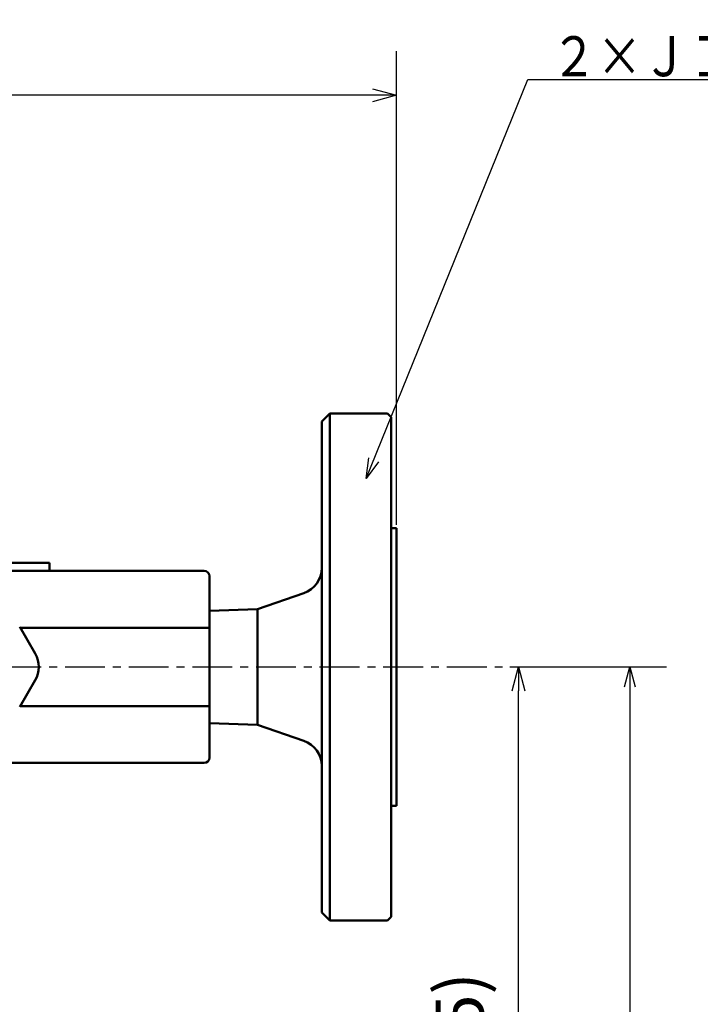
# Model space of a CAD drawing. Units: millimetres. Extents: x 75 to 710, y -752 to 276.
# Drawn here: x 330 to 458, y -431 to -247 of the extents above; entities that cross this region are included whole.
import ezdxf

# ---------------------------------------------------------------- set-up
doc = ezdxf.new("R2010")
doc.units = ezdxf.units.MM
doc.header["$LTSCALE"] = 0.23463
doc.linetypes.add('CENTER', pattern=[50.8, 31.75, -6.35, 6.35, -6.35])
doc.layers.add('NoLayerName_001', color=7, linetype='Continuous')
doc.styles.get("Standard").update_dxf_attribs({"font": 'txt', "bigfont": 'extfont2'})
doc.dimstyles.get("Standard").update_dxf_attribs({"dimtxt": 2.5, "dimasz": 2.5, "dimexe": 1.25, "dimexo": 0.625, "dimtad": 1, "dimzin": 0, "dimdsep": 46, "dimtxsty": 'Standard', "dimcen": 2.5, "dimadec": 0, "dimazin": 0, "dimtfac": 0.75, "dimtmove": 0, "dimatfit": 3, "dimfxl": 1, "dimarcsym": 0})

# ---------------------------------------------------------------- blocks, each defined once
blk = doc.blocks.new('_OPEN30')
at = {"color": 0, "linetype": 'ByBlock', "lineweight": -2}
for p, q in [((-1, 0.267949), (0, 0)), ((0, 0), (-1, -0.267949)), ((0, 0), (-1, 0))]:
    blk.add_line(p, q, dxfattribs=at)
blk = doc.blocks.new('*D16')
at = {"layer": 'Defpoints', "color": 0}
for p in [(150.68, -260.93), (150.68, -342.07), (400.68, -342.07)]:
    blk.add_point(p, dxfattribs=at)
at = {"layer": 'NoLayerName_001', "color": 0, "linetype": 'Continuous', "lineweight": 25}
for p, q in [((150.68, -341.45), (150.68, -252.68)), ((400.68, -341.45), (400.68, -252.68)), ((396.18, -260.93), (155.18, -260.93))]:
    blk.add_line(p, q, dxfattribs=at)
at = {"layer": 'NoLayerName_001', "color": 0, "lineweight": 25, "xscale": 4.5, "yscale": 4.5, "zscale": 4.5}
for p, rotation in [((150.68, -260.93), 180), ((400.68, -260.93), 360)]:
    blk.add_blockref('_OPEN30', p, dxfattribs=dict(at, rotation=rotation))
at = {"layer": 'NoLayerName_001', "color": 0, "lineweight": 25, "insert": (275.68, -252.68), "char_height": 9, "attachment_point": 5}
blk.add_mtext('\\A1;250{\\H4.500000;\\S+4^ -2;}', dxfattribs=at)
blk = doc.blocks.new('*D23')
at = {"layer": 'Defpoints', "color": 0}
for p in [(421.27, -368.07), (423.55, -368.07), (388.33, -523.57)]:
    blk.add_point(p, dxfattribs=at)
at = {"layer": 'NoLayerName_001', "color": 0, "linetype": 'Continuous', "lineweight": 25}
for p, q in [((421.9, -368.07), (431.8, -368.07)), ((423.55, -519.07), (423.55, -372.57)), ((388.96, -523.57), (431.8, -523.57))]:
    blk.add_line(p, q, dxfattribs=at)
at = {"layer": 'NoLayerName_001', "color": 0, "lineweight": 25, "xscale": 4.5, "yscale": 4.5, "zscale": 4.5}
for p, rotation in [((423.55, -368.07), 90), ((423.55, -523.57), 270)]:
    blk.add_blockref('_OPEN30', p, dxfattribs=dict(at, rotation=rotation))
at = {"layer": 'NoLayerName_001', "color": 0, "lineweight": 25, "insert": (413.69, -444.81), "char_height": 9, "attachment_point": 5, "rotation": 90}
blk.add_mtext('(155.5)', dxfattribs=at)
blk = doc.blocks.new('*D28')
at = {"layer": 'Defpoints', "color": 0}
for p in [(421.27, -368.07), (299.43, -690.07), (444.38, -690.07)]:
    blk.add_point(p, dxfattribs=at)
at = {"layer": 'NoLayerName_001', "color": 0, "linetype": 'Continuous', "lineweight": 25}
for p, q in [((421.9, -368.07), (451.26, -368.07)), ((444.38, -371.82), (444.38, -686.32)), ((300.06, -690.07), (451.26, -690.07))]:
    blk.add_line(p, q, dxfattribs=at)
at = {"layer": 'NoLayerName_001', "color": 0, "lineweight": 25, "xscale": 3.75, "yscale": 3.75, "zscale": 3.75}
for p, rotation in [((444.38, -368.07), 90), ((444.38, -690.07), 270)]:
    blk.add_blockref('_OPEN30', p, dxfattribs=dict(at, rotation=rotation))
at = {"layer": 'NoLayerName_001', "color": 0, "lineweight": 25, "insert": (437.99, -529.07), "char_height": 7.5, "attachment_point": 5, "rotation": 90}
blk.add_mtext('\\A1;322{\\H6.000000;%%p2.5}', dxfattribs=at)

msp = doc.modelspace()

# ---------------------------------------------------------------- linework, layer by layer
at = {"layer": 'NoLayerName_001', "color": 7, "linetype": 'Continuous', "lineweight": 50}
for p, q in [((388.184, -320.572), (386.684, -322.072)), ((398.984, -320.572), (388.184, -320.572)), ((388.184, -320.572), (388.184, -368.072)), ((399.684, -321.272), (398.984, -320.572)), ((386.684, -368.072), (386.684, -322.072)), ((399.684, -321.272), (399.684, -414.872)), ((400.684, -342.072), (399.684, -342.072)), ((400.684, -342.072), (400.684, -368.072)), ((325.684, -348.572), (330.684, -348.572)), ((330.684, -348.572), (335.684, -348.572)), ((335.684, -350.072), (335.684, -348.572)), ((324.469, -350.072), (364.684, -350.072)), ((365.684, -351.365), (365.684, -351.072)), ((365.684, -351.365), (365.684, -360.738)), ((383.318, -354.236), (374.684, -357.222)), ((374.684, -357.222), (365.684, -357.527)), ((374.684, -357.222), (374.684, -368.072)), ((330.127, -360.572), (333.014, -365.572)), ((365.684, -360.738), (330.223, -360.738)), ((365.684, -361.445), (365.684, -360.738)), ((365.684, -361.445), (365.684, -374.7)), ((374.684, -368.072), (374.684, -378.922)), ((386.684, -414.072), (386.684, -368.072)), ((388.184, -368.072), (388.184, -415.572)), ((400.684, -368.072), (400.684, -394.072)), ((333.014, -370.572), (330.127, -375.572)), ((365.684, -375.407), (330.223, -375.407)), ((365.684, -375.407), (365.684, -374.7)), ((365.684, -375.407), (365.684, -384.779)), ((365.684, -378.618), (374.684, -378.922)), ((374.684, -378.922), (383.318, -381.908)), ((365.684, -385.072), (365.684, -384.779)), ((364.684, -386.072), (324.469, -386.072)), ((399.684, -394.072), (400.684, -394.072)), ((386.684, -414.072), (388.184, -415.572)), ((398.984, -415.572), (399.684, -414.872)), ((388.184, -415.572), (398.984, -415.572))]:
    msp.add_line(p, q, dxfattribs=at)
at = {"layer": 'NoLayerName_001', "color": 7, "linetype": 'CENTER', "lineweight": 25}
msp.add_line((136.005, -368.072), (421.274, -368.072), dxfattribs=at)
at = {"layer": 'NoLayerName_001', "color": 7, "linetype": 'Continuous', "lineweight": 50}
for centre, radius, start, end in [((364.684, -351.072), 1, 0, 90), ((381.684, -349.511), 5, 289.07709, 0), ((328.684, -368.072), 5, 330, 30), ((381.684, -386.634), 5, 0, 70.92291), ((364.684, -385.072), 1, 270, 0)]:
    msp.add_arc(centre, radius, start, end, dxfattribs=at)

# ---------------------------------------------------------------- texts
at = {"layer": 'NoLayerName_001', "color": 7, "linetype": 'Continuous', "lineweight": 25, "insert": (429.673, -257.375), "char_height": 7.5, "attachment_point": 7, "line_spacing_factor": 0.8}
msp.add_mtext('\\A1;\\W0.8333;２×ＪＩＳ２０Ｋ１５Ａフランジ', dxfattribs=at)

# ---------------------------------------------------------------- dimensions: what is measured, and where the dimension line sits
at = {"layer": 'NoLayerName_001', "color": 7, "linetype": 'Continuous', "lineweight": 25}
for base, p1, p2, angle, override, picture, middle in [((150.684, -260.926), (400.684, -342.072), (150.684, -342.072), 180, {"dimtxt": 9, "dimasz": 4.5, "dimexe": 8.25, "dimgap": 3, "dimdec": 1, "dimzin": 8, "dimblk": 'OPEN30', "dimclrd": 0, "dimclre": 0, "dimclrt": 0, "dimtol": 1, "dimtp": 4, "dimtm": 2, "dimtfac": 0.5, "dimtolj": 1, "dimlwd": 25, "dimlwe": 25}, '*D16', (275.684, -260.926)), ((444.38, -690.072), (421.274, -368.072), (299.434, -690.072), 270, {"dimtxt": 7.5, "dimasz": 3.75, "dimexe": 6.875, "dimgap": 2.5, "dimdec": 1, "dimzin": 8, "dimblk": 'OPEN30', "dimclrd": 0, "dimclre": 0, "dimclrt": 0, "dimtol": 1, "dimtp": 2.5, "dimtm": 2.5, "dimtfac": 0.8, "dimtdec": 1, "dimtolj": 1, "dimlwd": 25, "dimlwe": 25}, '*D28', (444.38, -529.072)), ((423.551, -368.072), (388.331, -523.572), (421.274, -368.072), 90, {"dimtxt": 9, "dimasz": 4.5, "dimexe": 8.25, "dimgap": 3, "dimdec": 1, "dimzin": 8, "dimpost": '(<>)', "dimblk": 'OPEN30', "dimclrd": 0, "dimclre": 0, "dimclrt": 0, "dimtp": 0, "dimtm": 0, "dimlwd": 25, "dimlwe": 25}, '*D23', (423.551, -444.81))]:
    dim = msp.add_linear_dim(base=base, p1=p1, p2=p2, angle=angle, dimstyle='Standard', override=override, dxfattribs=at)
    dim.commit()
    dim.dimension.update_dxf_attribs({"geometry": picture, "text_midpoint": middle, "dimtype": 160})

# ---------------------------------------------------------------- leaders
at = {"layer": 'NoLayerName_001', "color": 7, "linetype": 'Continuous', "lineweight": 25, "annotation_type": 0, "has_hookline": 1, "hookline_direction": 0, "text_width": 78.568}
msp.add_leader([(395.039, -332.73), (425.298, -258), (429.048, -258)], dimstyle='Standard', override={"dimtxt": 7.5, "dimasz": 3.75, "dimldrblk": 'OPEN30'}, dxfattribs=at)

doc.saveas('drawing.dxf')
